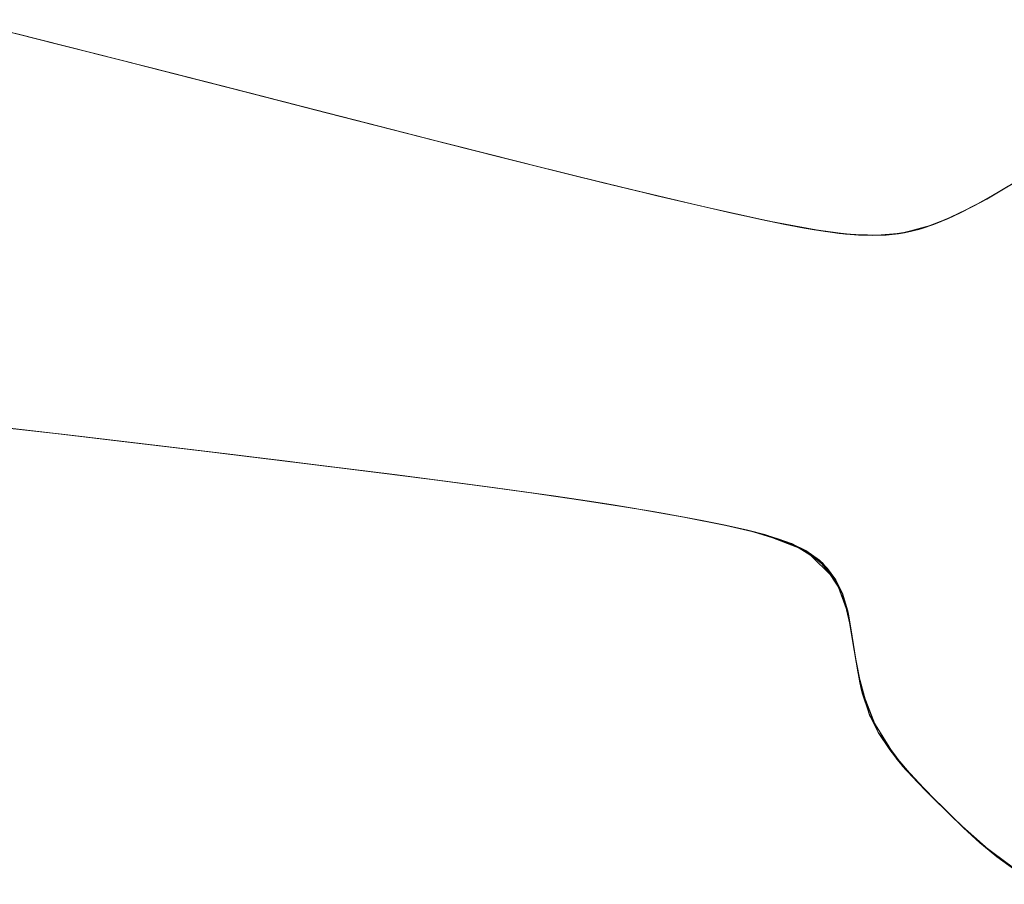
# Model space of a CAD drawing. Units: millimetres. Extents: x -1838 to 4882, y -2445 to 2307.
# Drawn here: x -244 to -236, y -32 to -26 of the extents above; entities that cross this region are included whole.
import ezdxf

# ---------------------------------------------------------------- set-up
doc = ezdxf.new("R2010")
doc.units = ezdxf.units.MM

# ---------------------------------------------------------------- blocks, each defined once
blk = doc.blocks.new('30043_DWG-456483-Level 1')
at = {"lineweight": 9}
for p, q in [((3164.4452, 1195.4262), (3164.9304, 1195.3039)), ((3165.0487, 1195.2741), (3164.4452, 1195.4262)), ((3164.4452, 1195.4262), (3164.9711, 1195.2936)), ((3164.5382, 1195.4027), (3164.9711, 1195.2936)), ((3164.6757, 1195.368), (3165.0615, 1195.2707)), ((3164.6815, 1195.3666), (3164.9304, 1195.3039)), ((3164.6815, 1195.3666), (3164.9304, 1195.3039)), ((3164.6815, 1195.3666), (3165.1911, 1195.238)), ((3164.8722, 1195.3185), (3165.4629, 1195.1694)), ((3165.1911, 1195.238), (3164.9304, 1195.3039)), ((3165.1911, 1195.238), (3164.9304, 1195.3039)), ((3164.9304, 1195.3039), (3165.4629, 1195.1694)), ((3164.9304, 1195.3039), (3164.9711, 1195.2936)), ((3164.9304, 1195.3039), (3165.4629, 1195.1694)), ((3165.4629, 1195.1694), (3164.9711, 1195.2936)), ((3165.4629, 1195.1694), (3164.9711, 1195.2936)), ((3165.7248, 1195.1031), (3165.0487, 1195.2741)), ((3165.4629, 1195.1694), (3165.0487, 1195.2741)), ((3165.0487, 1195.2741), (3165.4629, 1195.1694)), ((3165.4629, 1195.1694), (3165.0615, 1195.2707)), ((3165.1911, 1195.238), (3165.4629, 1195.1694)), ((3165.1911, 1195.238), (3165.4629, 1195.1694)), ((3165.7448, 1195.0981), (3165.1911, 1195.238)), ((3165.7448, 1195.0981), (3165.4629, 1195.1694)), ((3165.7448, 1195.0981), (3165.4629, 1195.1694)), ((3166.0835, 1195.0121), (3165.4629, 1195.1694)), ((3165.7248, 1195.1031), (3165.4629, 1195.1694)), ((3165.7248, 1195.1031), (3165.4629, 1195.1694)), ((3166.0367, 1195.0239), (3165.4629, 1195.1694)), ((3165.4629, 1195.1694), (3166.0402, 1195.0231)), ((3165.4629, 1195.1694), (3166.1187, 1195.0031)), ((3165.4629, 1195.1694), (3166.0402, 1195.0231)), ((3166.0835, 1195.0121), (3165.7248, 1195.1031)), ((3165.7448, 1195.0981), (3166.0367, 1195.0239)), ((3165.7448, 1195.0981), (3166.0402, 1195.0231)), ((3166.337, 1194.9474), (3165.7448, 1195.0981)), ((3166.337, 1194.9474), (3166.0367, 1195.0239)), ((3166.0835, 1195.0121), (3166.0367, 1195.0239)), ((3166.0367, 1195.0239), (3166.6448, 1194.8686)), ((3166.0367, 1195.0239), (3166.6448, 1194.8686)), ((3166.337, 1194.9474), (3166.0402, 1195.0231)), ((3166.0402, 1195.0231), (3166.1187, 1195.0031)), ((3166.0402, 1195.0231), (3166.7692, 1194.8367)), ((3166.0835, 1195.0121), (3166.1817, 1194.9871)), ((3166.0835, 1195.0121), (3166.6448, 1194.8686)), ((3166.0835, 1195.0121), (3166.5558, 1194.8914)), ((3166.95, 1194.7903), (3166.1187, 1195.0031)), ((3166.1187, 1195.0031), (3166.6448, 1194.8686)), ((3166.1817, 1194.9871), (3166.6448, 1194.8686)), ((3166.1817, 1194.9871), (3166.5558, 1194.8914)), ((3166.337, 1194.9474), (3166.6448, 1194.8686)), ((3166.337, 1194.9474), (3166.7692, 1194.8367)), ((3166.9579, 1194.7883), (3166.337, 1194.9474)), ((3166.6448, 1194.8686), (3166.5558, 1194.8914)), ((3166.6448, 1194.8686), (3166.5558, 1194.8914)), ((3167.2014, 1194.7258), (3166.5558, 1194.8914)), ((3166.9579, 1194.7883), (3166.6448, 1194.8686)), ((3167.2741, 1194.7072), (3166.6448, 1194.8686)), ((3167.2741, 1194.7072), (3166.6448, 1194.8686)), ((3167.4197, 1194.6698), (3166.6448, 1194.8686)), ((3166.6448, 1194.8686), (3167.2014, 1194.7258)), ((3166.95, 1194.7903), (3166.6448, 1194.8686)), ((3166.6448, 1194.8686), (3167.2014, 1194.7258)), ((3166.6448, 1194.8686), (3167.3244, 1194.6942)), ((3166.9579, 1194.7883), (3166.7692, 1194.8367)), ((3166.7692, 1194.8367), (3167.3244, 1194.6942)), ((3166.95, 1194.7903), (3167.4354, 1194.6657)), ((3166.9579, 1194.7883), (3167.5921, 1194.6257)), ((3166.9579, 1194.7883), (3167.5921, 1194.6257)), ((3167.4197, 1194.6698), (3167.2014, 1194.7258)), ((3167.2014, 1194.7258), (3167.9095, 1194.5445)), ((3167.5921, 1194.6257), (3167.2741, 1194.7072)), ((3167.5921, 1194.6257), (3167.2741, 1194.7072)), ((3167.2741, 1194.7072), (3167.9095, 1194.5445)), ((3167.2741, 1194.7072), (3167.9095, 1194.5445)), ((3167.9095, 1194.5445), (3167.2741, 1194.7072)), ((3167.9095, 1194.5445), (3167.3244, 1194.6942)), ((3167.9095, 1194.5445), (3167.3244, 1194.6942)), ((3167.3244, 1194.6942), (3167.4354, 1194.6657)), ((3167.4197, 1194.6698), (3168.2025, 1194.4698)), ((3167.4197, 1194.6698), (3167.9095, 1194.5445)), ((3167.9095, 1194.5445), (3167.4354, 1194.6657)), ((3168.2243, 1194.4642), (3167.5921, 1194.6257)), ((3167.5921, 1194.6257), (3167.9095, 1194.5445)), ((3167.5921, 1194.6257), (3168.2243, 1194.4642)), ((3167.5921, 1194.6257), (3167.9095, 1194.5445)), ((3168.2243, 1194.4642), (3167.9095, 1194.5445)), ((3168.2243, 1194.4642), (3167.9095, 1194.5445)), ((3168.5836, 1194.3732), (3167.9095, 1194.5445)), ((3168.5351, 1194.3855), (3167.9095, 1194.5445)), ((3168.2025, 1194.4698), (3167.9095, 1194.5445)), ((3168.2025, 1194.4698), (3167.9095, 1194.5445)), ((3167.9095, 1194.5445), (3168.5389, 1194.3845)), ((3167.9095, 1194.5445), (3168.62, 1194.364)), ((3168.5389, 1194.3845), (3167.9095, 1194.5445)), ((3168.5836, 1194.3732), (3168.2025, 1194.4698)), ((3168.2025, 1194.4698), (3168.62, 1194.364)), ((3168.2025, 1194.4698), (3168.6842, 1194.3479)), ((3168.8397, 1194.3089), (3168.2243, 1194.4642)), ((3168.2243, 1194.4642), (3168.5351, 1194.3855)), ((3168.2243, 1194.4642), (3168.8397, 1194.3089)), ((3168.2243, 1194.4642), (3168.5389, 1194.3845)), ((3168.8397, 1194.3089), (3168.5351, 1194.3855)), ((3169.1362, 1194.2349), (3168.5351, 1194.3855)), ((3168.5836, 1194.3732), (3168.5351, 1194.3855)), ((3168.5351, 1194.3855), (3169.1362, 1194.2349)), ((3168.8397, 1194.3089), (3168.5389, 1194.3845)), ((3169.2519, 1194.206), (3168.5389, 1194.3845)), ((3168.5389, 1194.3845), (3168.62, 1194.364)), ((3168.5836, 1194.3732), (3168.6842, 1194.3479)), ((3169.4158, 1194.1658), (3168.62, 1194.364)), ((3168.62, 1194.364), (3169.1362, 1194.2349)), ((3168.62, 1194.364), (3168.6842, 1194.3479)), ((3168.6842, 1194.3479), (3169.0522, 1194.2557)), ((3169.4225, 1194.1642), (3168.8397, 1194.3089)), ((3168.8397, 1194.3089), (3169.1362, 1194.2349)), ((3168.8397, 1194.3089), (3169.4225, 1194.1642)), ((3168.8397, 1194.3089), (3169.2519, 1194.206)), ((3172.4982, 1194.1058), (3172.7906, 1194.2777)), ((3169.1362, 1194.2349), (3169.0522, 1194.2557)), ((3169.1362, 1194.2349), (3169.0522, 1194.2557)), ((3169.6353, 1194.1123), (3169.0522, 1194.2557)), ((3169.4225, 1194.1642), (3169.1362, 1194.2349)), ((3169.1362, 1194.2349), (3169.6969, 1194.0974)), ((3169.1362, 1194.2349), (3169.6353, 1194.1123)), ((3169.8181, 1194.0682), (3169.1362, 1194.2349)), ((3169.1362, 1194.2349), (3169.6969, 1194.0974)), ((3169.2519, 1194.206), (3169.1362, 1194.2349)), ((3169.4158, 1194.1658), (3169.1362, 1194.2349)), ((3169.4158, 1194.1658), (3169.1362, 1194.2349)), ((3169.1362, 1194.2349), (3169.6353, 1194.1123)), ((3169.1362, 1194.2349), (3169.7394, 1194.0871)), ((3169.4225, 1194.1642), (3169.2519, 1194.206)), ((3172.7369, 1194.2488), (3172.4971, 1194.1049)), ((3172.4971, 1194.1049), (3172.7369, 1194.2488)), ((3169.4158, 1194.1658), (3169.7394, 1194.0871)), ((3169.9574, 1194.0352), (3169.4225, 1194.1642)), ((3169.4225, 1194.1642), (3169.6969, 1194.0974)), ((3169.9574, 1194.0352), (3169.4225, 1194.1642)), ((3169.4225, 1194.1642), (3169.6969, 1194.0974)), ((3169.8181, 1194.0682), (3169.6353, 1194.1123)), ((3169.6969, 1194.0974), (3169.6353, 1194.1123)), ((3169.6353, 1194.1123), (3170.2021, 1193.978)), ((3172.2773, 1193.9805), (3172.5284, 1194.1241)), ((3172.5148, 1194.116), (3172.2773, 1193.9805)), ((3172.2773, 1193.9805), (3172.4982, 1194.1058)), ((3172.2773, 1193.9805), (3172.4982, 1194.1058)), ((3172.4971, 1194.1049), (3172.2773, 1193.9805)), ((3172.4971, 1194.1049), (3172.2773, 1193.9805)), ((3172.5523, 1194.139), (3172.3779, 1194.0352)), ((3172.3779, 1194.0352), (3172.5284, 1194.1241)), ((3172.5148, 1194.116), (3172.3779, 1194.0352)), ((3172.6122, 1194.1759), (3172.3854, 1194.0394)), ((3172.6122, 1194.1759), (3172.3854, 1194.0394)), ((3172.3854, 1194.0394), (3172.4982, 1194.1058)), ((3172.3854, 1194.0394), (3172.4971, 1194.1049)), ((3169.9574, 1194.0352), (3169.6969, 1194.0974)), ((3169.9574, 1194.0352), (3169.6969, 1194.0974)), ((3170.2021, 1193.978), (3169.6969, 1194.0974)), ((3169.6969, 1194.0974), (3170.2021, 1193.978)), ((3169.6969, 1194.0974), (3169.7394, 1194.0871)), ((3169.6969, 1194.0974), (3170.2021, 1193.978)), ((3170.2021, 1193.978), (3169.7394, 1194.0871)), ((3170.2021, 1193.978), (3169.7394, 1194.0871)), ((3169.7394, 1194.0871), (3169.8312, 1194.0651)), ((3170.4137, 1193.93), (3169.8181, 1194.0682)), ((3169.8181, 1194.0682), (3170.2021, 1193.978)), ((3170.2021, 1193.978), (3169.8312, 1194.0651)), ((3169.9574, 1194.0352), (3170.4289, 1193.9265)), ((3169.9574, 1194.0352), (3170.2021, 1193.978)), ((3169.9574, 1194.0352), (3170.4289, 1193.9265)), ((3169.9574, 1194.0352), (3170.2021, 1193.978)), ((3172.3779, 1194.0352), (3172.1183, 1193.9026)), ((3172.1729, 1193.9281), (3172.3854, 1194.0394)), ((3172.3854, 1194.0394), (3172.1729, 1193.9281)), ((3172.3854, 1194.0394), (3172.2773, 1193.9805)), ((3172.3854, 1194.0394), (3172.2773, 1193.9805)), ((3172.3779, 1194.0352), (3172.2773, 1193.9805)), ((3172.3779, 1194.0352), (3172.2773, 1193.9805)), ((3170.4289, 1193.9265), (3170.2021, 1193.978)), ((3170.4289, 1193.9265), (3170.2021, 1193.978)), ((3170.6669, 1193.8749), (3170.2021, 1193.978)), ((3170.4137, 1193.93), (3170.2021, 1193.978)), ((3170.4137, 1193.93), (3170.2021, 1193.978)), ((3170.6361, 1193.8815), (3170.2021, 1193.978)), ((3170.6361, 1193.8815), (3170.2021, 1193.978)), ((3170.2021, 1193.978), (3170.6896, 1193.8702)), ((3170.2021, 1193.978), (3170.6384, 1193.881)), ((3170.6384, 1193.881), (3170.2021, 1193.978)), ((3172.0511, 1193.8732), (3172.2773, 1193.9805)), ((3172.2773, 1193.9805), (3172.0729, 1193.8826)), ((3172.0729, 1193.8826), (3172.2773, 1193.9805)), ((3172.0729, 1193.8826), (3172.2773, 1193.9805)), ((3172.2773, 1193.9805), (3172.0886, 1193.8894)), ((3172.2773, 1193.9805), (3172.0886, 1193.8894)), ((3172.1183, 1193.9026), (3172.2773, 1193.9805)), ((3172.2773, 1193.9805), (3172.1232, 1193.9049)), ((3172.1729, 1193.9281), (3172.2773, 1193.9805)), ((3172.1729, 1193.9281), (3172.2773, 1193.9805)), ((3170.6669, 1193.8749), (3170.4137, 1193.93)), ((3170.7294, 1193.8619), (3170.4137, 1193.93)), ((3170.4137, 1193.93), (3170.6896, 1193.8702)), ((3170.8224, 1193.8431), (3170.4289, 1193.9265)), ((3170.4289, 1193.9265), (3170.6361, 1193.8815)), ((3170.4289, 1193.9265), (3170.8224, 1193.8431)), ((3170.4289, 1193.9265), (3170.6384, 1193.881)), ((3170.8224, 1193.8431), (3170.6361, 1193.8815)), ((3170.6669, 1193.8749), (3170.6361, 1193.8815)), ((3170.989, 1193.8119), (3170.6361, 1193.8815)), ((3170.989, 1193.8119), (3170.6361, 1193.8815)), ((3170.8224, 1193.8431), (3170.6384, 1193.881)), ((3170.6896, 1193.8702), (3170.6384, 1193.881)), ((3170.6384, 1193.881), (3171.0506, 1193.8013)), ((3172.1183, 1193.9026), (3171.8863, 1193.8125)), ((3171.8863, 1193.8125), (3172.0886, 1193.8894)), ((3171.8863, 1193.8125), (3172.0729, 1193.8826)), ((3171.8863, 1193.8125), (3172.0729, 1193.8826)), ((3171.9759, 1193.8433), (3172.1232, 1193.9049)), ((3172.1183, 1193.9026), (3171.9759, 1193.8433)), ((3171.9759, 1193.8433), (3172.0886, 1193.8894)), ((3172.1729, 1193.9281), (3171.9782, 1193.8441)), ((3172.1729, 1193.9281), (3171.9782, 1193.8441)), ((3171.9782, 1193.8441), (3172.0729, 1193.8826)), ((3171.9782, 1193.8441), (3172.0729, 1193.8826)), ((3172.1183, 1193.9026), (3172.0511, 1193.8732)), ((3172.0729, 1193.8826), (3172.0511, 1193.8732)), ((3172.1729, 1193.9281), (3172.0729, 1193.8826)), ((3172.1729, 1193.9281), (3172.0729, 1193.8826)), ((3172.0729, 1193.8826), (3172.0886, 1193.8894)), ((3172.0886, 1193.8894), (3172.1232, 1193.9049)), ((3172.1183, 1193.9026), (3172.1232, 1193.9049)), ((3170.6669, 1193.8749), (3170.7294, 1193.8619)), ((3170.7294, 1193.8619), (3170.6896, 1193.8702)), ((3171.1346, 1193.788), (3170.6896, 1193.8702)), ((3170.6896, 1193.8702), (3170.989, 1193.8119)), ((3170.7294, 1193.8619), (3170.9431, 1193.8201)), ((3171.1381, 1193.7875), (3170.8224, 1193.8431)), ((3170.8224, 1193.8431), (3170.989, 1193.8119)), ((3170.8224, 1193.8431), (3171.1381, 1193.7875)), ((3170.8224, 1193.8431), (3171.0506, 1193.8013)), ((3170.989, 1193.8119), (3170.9431, 1193.8201)), ((3170.989, 1193.8119), (3170.9431, 1193.8201)), ((3171.2428, 1193.7736), (3170.9431, 1193.8201)), ((3171.1381, 1193.7875), (3170.989, 1193.8119)), ((3171.3291, 1193.7646), (3170.989, 1193.8119)), ((3170.989, 1193.8119), (3171.2721, 1193.7702)), ((3170.989, 1193.8119), (3171.2721, 1193.7702)), ((3170.989, 1193.8119), (3171.2428, 1193.7736)), ((3170.989, 1193.8119), (3171.1346, 1193.788)), ((3170.989, 1193.8119), (3171.2428, 1193.7736)), ((3171.1346, 1193.788), (3170.989, 1193.8119)), ((3171.0506, 1193.8013), (3170.989, 1193.8119)), ((3170.989, 1193.8119), (3171.2922, 1193.768)), ((3171.1381, 1193.7875), (3171.0506, 1193.8013)), ((3171.8863, 1193.8125), (3171.7026, 1193.7705)), ((3171.7026, 1193.7705), (3171.8863, 1193.8125)), ((3171.923, 1193.8244), (3171.7038, 1193.7707)), ((3171.7285, 1193.7747), (3171.9759, 1193.8433)), ((3171.7285, 1193.7747), (3171.8863, 1193.8125)), ((3171.748, 1193.7782), (3171.8605, 1193.8048)), ((3171.7951, 1193.788), (3171.9782, 1193.8441)), ((3171.9782, 1193.8441), (3171.7951, 1193.788)), ((3171.7951, 1193.788), (3171.923, 1193.8244)), ((3171.7951, 1193.788), (3171.8863, 1193.8125)), ((3172.0511, 1193.8732), (3171.8605, 1193.8048)), ((3171.8863, 1193.8125), (3171.8605, 1193.8048)), ((3171.8863, 1193.8125), (3171.8605, 1193.8048)), ((3171.8863, 1193.8125), (3172.0511, 1193.8732)), ((3171.8863, 1193.8125), (3172.0511, 1193.8732)), ((3171.9782, 1193.8441), (3171.8863, 1193.8125)), ((3171.9759, 1193.8433), (3171.8863, 1193.8125)), ((3171.9759, 1193.8433), (3171.8863, 1193.8125)), ((3171.923, 1193.8244), (3171.8863, 1193.8125)), ((3171.9782, 1193.8441), (3171.923, 1193.8244)), ((3171.3291, 1193.7646), (3171.1346, 1193.788)), ((3171.1346, 1193.788), (3171.2922, 1193.768)), ((3171.1346, 1193.788), (3171.3352, 1193.7641)), ((3171.3933, 1193.7598), (3171.1381, 1193.7875)), ((3171.1381, 1193.7875), (3171.2721, 1193.7702)), ((3171.3933, 1193.7598), (3171.1381, 1193.7875)), ((3171.1381, 1193.7875), (3171.2721, 1193.7702)), ((3171.3291, 1193.7646), (3171.2428, 1193.7736)), ((3171.2721, 1193.7702), (3171.2428, 1193.7736)), ((3171.2428, 1193.7736), (3171.5038, 1193.7563)), ((3171.3933, 1193.7598), (3171.2721, 1193.7702)), ((3171.3933, 1193.7598), (3171.2721, 1193.7702)), ((3171.5038, 1193.7563), (3171.2721, 1193.7702)), ((3171.2721, 1193.7702), (3171.5038, 1193.7563)), ((3171.5038, 1193.7563), (3171.2721, 1193.7702)), ((3171.2721, 1193.7702), (3171.2922, 1193.768)), ((3171.5038, 1193.7563), (3171.2922, 1193.768)), ((3171.5038, 1193.7563), (3171.2922, 1193.768)), ((3171.2922, 1193.768), (3171.3352, 1193.7641)), ((3171.3291, 1193.7646), (3171.5994, 1193.7594)), ((3171.3291, 1193.7646), (3171.5038, 1193.7563)), ((3171.3291, 1193.7646), (3171.3352, 1193.7641)), ((3171.5038, 1193.7563), (3171.3352, 1193.7641)), ((3171.3933, 1193.7598), (3171.6064, 1193.7599)), ((3171.3933, 1193.7598), (3171.6064, 1193.7599)), ((3171.3933, 1193.7598), (3171.5038, 1193.7563)), ((3171.3933, 1193.7598), (3171.5038, 1193.7563)), ((3171.5038, 1193.7563), (3171.7285, 1193.7747)), ((3171.7174, 1193.7728), (3171.5038, 1193.7563)), ((3171.5038, 1193.7563), (3171.7038, 1193.7707)), ((3171.5038, 1193.7563), (3171.7038, 1193.7707)), ((3171.7026, 1193.7705), (3171.5038, 1193.7563)), ((3171.7026, 1193.7705), (3171.5038, 1193.7563)), ((3171.6064, 1193.7599), (3171.5038, 1193.7563)), ((3171.6064, 1193.7599), (3171.5038, 1193.7563)), ((3171.5994, 1193.7594), (3171.5038, 1193.7563)), ((3171.5994, 1193.7594), (3171.5038, 1193.7563)), ((3171.5994, 1193.7594), (3171.748, 1193.7782)), ((3171.5994, 1193.7594), (3171.7285, 1193.7747)), ((3171.7174, 1193.7728), (3171.5994, 1193.7594)), ((3171.7951, 1193.788), (3171.6064, 1193.7599)), ((3171.7951, 1193.788), (3171.6064, 1193.7599)), ((3171.6064, 1193.7599), (3171.7038, 1193.7707)), ((3171.6064, 1193.7599), (3171.7026, 1193.7705)), ((3171.7951, 1193.788), (3171.7026, 1193.7705)), ((3171.7174, 1193.7728), (3171.7026, 1193.7705)), ((3171.7951, 1193.788), (3171.7038, 1193.7707)), ((3171.7285, 1193.7747), (3171.7038, 1193.7707)), ((3171.7174, 1193.7728), (3171.748, 1193.7782)), ((3171.7285, 1193.7747), (3171.748, 1193.7782)), ((3165.0484, 1192.2405), (3164.4507, 1192.3083)), ((3164.4507, 1192.3083), (3165.0484, 1192.2405)), ((3165.2728, 1192.2146), (3164.4577, 1192.3075)), ((3165.0484, 1192.2405), (3164.626, 1192.2887)), ((3164.626, 1192.2887), (3165.3553, 1192.205)), ((3165.0484, 1192.2405), (3164.7449, 1192.2751)), ((3165.2728, 1192.2146), (3164.7449, 1192.2751)), ((3164.7449, 1192.2751), (3165.3588, 1192.2045)), ((3165.3588, 1192.2045), (3164.7449, 1192.2751)), ((3165.2074, 1192.2221), (3164.831, 1192.2654)), ((3165.6739, 1192.1675), (3165.0484, 1192.2405)), ((3165.0484, 1192.2405), (3165.3588, 1192.2045)), ((3165.0484, 1192.2405), (3165.6739, 1192.1675)), ((3165.0484, 1192.2405), (3165.3553, 1192.205)), ((3165.2728, 1192.2146), (3165.2074, 1192.2221)), ((3165.2074, 1192.2221), (3165.696, 1192.1649)), ((3165.2074, 1192.2221), (3165.3097, 1192.2102)), ((3165.2728, 1192.2146), (3165.696, 1192.1649)), ((3165.2728, 1192.2146), (3165.9911, 1192.1299)), ((3165.2728, 1192.2146), (3165.3553, 1192.205)), ((3165.696, 1192.1649), (3165.3097, 1192.2102)), ((3165.3588, 1192.2045), (3165.3097, 1192.2102)), ((3165.3097, 1192.2102), (3165.9911, 1192.1299)), ((3165.6739, 1192.1675), (3165.3553, 1192.205)), ((3165.9911, 1192.1299), (3165.3553, 1192.205)), ((3165.9911, 1192.1299), (3165.3553, 1192.205)), ((3165.6739, 1192.1675), (3165.3588, 1192.2045)), ((3165.3588, 1192.2045), (3165.9911, 1192.1299)), ((3165.3588, 1192.2045), (3165.9911, 1192.1299)), ((3166.3076, 1192.0919), (3165.6739, 1192.1675)), ((3165.6739, 1192.1675), (3165.9911, 1192.1299)), ((3165.6739, 1192.1675), (3166.3076, 1192.0919)), ((3165.6739, 1192.1675), (3165.9911, 1192.1299)), ((3165.696, 1192.1649), (3165.9911, 1192.1299)), ((3165.696, 1192.1649), (3166.4779, 1192.0713)), ((3165.696, 1192.1649), (3165.9911, 1192.1299)), ((3166.3076, 1192.0919), (3165.9911, 1192.1299)), ((3166.3076, 1192.0919), (3165.9911, 1192.1299)), ((3165.9911, 1192.1299), (3166.5718, 1192.0599)), ((3165.9911, 1192.1299), (3166.4625, 1192.0732)), ((3166.4779, 1192.0713), (3165.9911, 1192.1299)), ((3165.9911, 1192.1299), (3166.6212, 1192.054)), ((3166.6212, 1192.054), (3165.9911, 1192.1299)), ((3165.9911, 1192.1299), (3166.6212, 1192.054)), ((3166.6928, 1192.0453), (3165.9911, 1192.1299)), ((3166.3076, 1192.0919), (3166.9299, 1192.0163)), ((3166.3076, 1192.0919), (3166.6212, 1192.054)), ((3166.3076, 1192.0919), (3166.9299, 1192.0163)), ((3166.3076, 1192.0919), (3166.6212, 1192.054)), ((3166.5718, 1192.0599), (3166.4625, 1192.0732)), ((3167.2305, 1191.9791), (3166.4779, 1192.0713)), ((3166.4779, 1192.0713), (3166.6928, 1192.0453)), ((3166.9372, 1192.0154), (3166.5718, 1192.0599)), ((3166.6212, 1192.054), (3166.5718, 1192.0599)), ((3166.5718, 1192.0599), (3167.2305, 1191.9791)), ((3166.9299, 1192.0163), (3166.6212, 1192.054)), ((3166.9299, 1192.0163), (3166.6212, 1192.054)), ((3167.2305, 1191.9791), (3166.6212, 1192.054)), ((3166.6212, 1192.054), (3167.2305, 1191.9791)), ((3166.6212, 1192.054), (3166.6928, 1192.0453)), ((3167.2305, 1191.9791), (3166.6928, 1192.0453)), ((3167.2305, 1191.9791), (3166.6928, 1192.0453)), ((3166.6928, 1192.0453), (3167.3148, 1191.9686)), ((3167.5215, 1191.9429), (3166.9299, 1192.0163)), ((3166.9299, 1192.0163), (3167.2305, 1191.9791)), ((3167.5215, 1191.9429), (3166.9299, 1192.0163)), ((3166.9299, 1192.0163), (3167.1113, 1191.9939)), ((3167.2305, 1191.9791), (3166.9372, 1192.0154)), ((3167.7255, 1191.9172), (3166.9372, 1192.0154)), ((3166.9372, 1192.0154), (3167.2305, 1191.9791)), ((3167.5215, 1191.9429), (3167.1113, 1191.9939)), ((3167.802, 1191.9076), (3167.1113, 1191.9939)), ((3167.1113, 1191.9939), (3167.2305, 1191.9791)), ((3167.5215, 1191.9429), (3167.2305, 1191.9791)), ((3167.2305, 1191.9791), (3167.6671, 1191.9247)), ((3167.7255, 1191.9172), (3167.2305, 1191.9791)), ((3167.2305, 1191.9791), (3167.802, 1191.9076)), ((3167.802, 1191.9076), (3167.2305, 1191.9791)), ((3167.2305, 1191.9791), (3167.7587, 1191.9131)), ((3167.2305, 1191.9791), (3167.3148, 1191.9686)), ((3167.802, 1191.9076), (3167.2305, 1191.9791)), ((3167.7587, 1191.9131), (3167.3148, 1191.9686)), ((3168.0726, 1191.8729), (3167.5215, 1191.9429)), ((3167.5215, 1191.9429), (3167.802, 1191.9076)), ((3167.5215, 1191.9429), (3168.0726, 1191.8729)), ((3167.5215, 1191.9429), (3167.802, 1191.9076)), ((3167.7255, 1191.9172), (3167.6671, 1191.9247)), ((3167.6671, 1191.9247), (3168.0909, 1191.8705)), ((3167.6671, 1191.9247), (3167.7587, 1191.9131)), ((3167.7255, 1191.9172), (3168.0909, 1191.8705)), ((3167.7255, 1191.9172), (3168.3325, 1191.839)), ((3167.7255, 1191.9172), (3167.802, 1191.9076)), ((3167.802, 1191.9076), (3167.7587, 1191.9131)), ((3168.0909, 1191.8705), (3167.7587, 1191.9131)), ((3167.7587, 1191.9131), (3168.3325, 1191.839)), ((3168.0726, 1191.8729), (3167.802, 1191.9076)), ((3168.0726, 1191.8729), (3167.802, 1191.9076)), ((3167.802, 1191.9076), (3168.3325, 1191.839)), ((3167.802, 1191.9076), (3168.3325, 1191.839)), ((3168.3325, 1191.839), (3167.802, 1191.9076)), ((3168.3313, 1191.8391), (3167.802, 1191.9076)), ((3168.5825, 1191.8055), (3168.0726, 1191.8729)), ((3168.0726, 1191.8729), (3168.3325, 1191.839)), ((3168.5825, 1191.8055), (3168.0726, 1191.8729)), ((3168.0726, 1191.8729), (3168.3313, 1191.8391)), ((3168.0909, 1191.8705), (3168.3325, 1191.839)), ((3168.0909, 1191.8705), (3168.7133, 1191.7877)), ((3168.0909, 1191.8705), (3168.3325, 1191.839)), ((3168.5825, 1191.8055), (3168.3313, 1191.8391)), ((3168.3313, 1191.8391), (3168.822, 1191.7726)), ((3168.5825, 1191.8055), (3168.3325, 1191.839)), ((3168.822, 1191.7726), (3168.3325, 1191.839)), ((3168.822, 1191.7726), (3168.3325, 1191.839)), ((3168.3325, 1191.839), (3168.7133, 1191.7877)), ((3168.7133, 1191.7877), (3168.3325, 1191.839)), ((3168.8752, 1191.7651), (3168.3325, 1191.839)), ((3168.5825, 1191.8055), (3169.0513, 1191.7401)), ((3168.5825, 1191.8055), (3168.822, 1191.7726)), ((3168.5825, 1191.8055), (3169.0513, 1191.7401)), ((3168.5825, 1191.8055), (3168.822, 1191.7726)), ((3168.7133, 1191.7877), (3169.0755, 1191.7366)), ((3168.7133, 1191.7877), (3169.2699, 1191.7079)), ((3168.7133, 1191.7877), (3168.8752, 1191.7651)), ((3169.0755, 1191.7366), (3168.7162, 1191.7872)), ((3168.822, 1191.7726), (3168.7162, 1191.7872)), ((3169.0513, 1191.7401), (3168.822, 1191.7726)), ((3169.0513, 1191.7401), (3168.822, 1191.7726)), ((3168.822, 1191.7726), (3169.2699, 1191.7079)), ((3168.822, 1191.7726), (3169.2699, 1191.7079)), ((3168.822, 1191.7726), (3168.8752, 1191.7651)), ((3169.2923, 1191.7046), (3168.822, 1191.7726)), ((3169.0755, 1191.7366), (3168.822, 1191.7726)), ((3169.2699, 1191.7079), (3168.8752, 1191.7651)), ((3169.2699, 1191.7079), (3168.8752, 1191.7651)), ((3168.8752, 1191.7651), (3169.3307, 1191.6987)), ((3169.4786, 1191.6759), (3169.0513, 1191.7401)), ((3169.0513, 1191.7401), (3169.2699, 1191.7079)), ((3169.0513, 1191.7401), (3169.4786, 1191.6759)), ((3169.0513, 1191.7401), (3169.2923, 1191.7046)), ((3169.2923, 1191.7046), (3169.0755, 1191.7366)), ((3169.6769, 1191.6439), (3169.0755, 1191.7366)), ((3169.0755, 1191.7366), (3169.2699, 1191.7079)), ((3169.4786, 1191.6759), (3169.2699, 1191.7079)), ((3169.2699, 1191.7079), (3169.6769, 1191.6439)), ((3169.6769, 1191.6439), (3169.2699, 1191.7079)), ((3169.2699, 1191.7079), (3169.3307, 1191.6987)), ((3169.6769, 1191.6439), (3169.2699, 1191.7079)), ((3169.8199, 1191.6198), (3169.2699, 1191.7079)), ((3169.2699, 1191.7079), (3169.3307, 1191.6987)), ((3169.4786, 1191.6759), (3169.2923, 1191.7046)), ((3169.2923, 1191.7046), (3169.6769, 1191.6439)), ((3169.2923, 1191.7046), (3169.6769, 1191.6439)), ((3169.6461, 1191.6491), (3169.3307, 1191.6987)), ((3169.8644, 1191.6121), (3169.4786, 1191.6759)), ((3169.4786, 1191.6759), (3169.6769, 1191.6439)), ((3169.8644, 1191.6121), (3169.4786, 1191.6759)), ((3169.4786, 1191.6759), (3169.6769, 1191.6439)), ((3169.6461, 1191.6491), (3169.6769, 1191.6439)), ((3169.6461, 1191.6491), (3169.8199, 1191.6198)), ((3169.6461, 1191.6491), (3170.0417, 1191.5801)), ((3169.8644, 1191.6121), (3169.6769, 1191.6439)), ((3169.8644, 1191.6121), (3169.6769, 1191.6439)), ((3170.0417, 1191.5801), (3169.6769, 1191.6439)), ((3170.0417, 1191.5801), (3169.6769, 1191.6439)), ((3169.6769, 1191.6439), (3170.0434, 1191.5798)), ((3169.6769, 1191.6439), (3170.0417, 1191.5801)), ((3169.6769, 1191.6439), (3169.8199, 1191.6198)), ((3170.0187, 1191.5843), (3169.8199, 1191.6198)), ((3169.8199, 1191.6198), (3170.0417, 1191.5801)), ((3169.8199, 1191.6198), (3170.1838, 1191.553)), ((3170.2088, 1191.548), (3169.8644, 1191.6121)), ((3169.8644, 1191.6121), (3170.0434, 1191.5798)), ((3169.8644, 1191.6121), (3170.2088, 1191.548)), ((3169.8644, 1191.6121), (3170.0417, 1191.5801)), ((3170.0417, 1191.5801), (3170.0187, 1191.5843)), ((3170.0187, 1191.5843), (3170.3655, 1191.5156)), ((3170.0187, 1191.5843), (3170.1838, 1191.553)), ((3170.2088, 1191.548), (3170.0417, 1191.5801)), ((3170.0417, 1191.5801), (3170.364, 1191.5159)), ((3170.0417, 1191.5801), (3170.3655, 1191.5156)), ((3170.0434, 1191.5798), (3170.0417, 1191.5801)), ((3170.3876, 1191.5108), (3170.0417, 1191.5801)), ((3170.0417, 1191.5801), (3170.1838, 1191.553)), ((3170.2088, 1191.548), (3170.0434, 1191.5798)), ((3170.3876, 1191.5108), (3170.1838, 1191.553)), ((3170.5361, 1191.4772), (3170.1838, 1191.553)), ((3170.3655, 1191.5156), (3170.1838, 1191.553)), ((3170.5114, 1191.4829), (3170.2088, 1191.548)), ((3170.2088, 1191.548), (3170.3655, 1191.5156)), ((3170.5114, 1191.4829), (3170.2088, 1191.548)), ((3170.2088, 1191.548), (3170.364, 1191.5159)), ((3170.5114, 1191.4829), (3170.364, 1191.5159)), ((3170.6469, 1191.4492), (3170.364, 1191.5159)), ((3170.5114, 1191.4829), (3170.3655, 1191.5156)), ((3170.6469, 1191.4492), (3170.3655, 1191.5156)), ((3170.3655, 1191.5156), (3170.6469, 1191.4492)), ((3170.3655, 1191.5156), (3170.3876, 1191.5108)), ((3170.6469, 1191.4492), (3170.3655, 1191.5156)), ((3170.6678, 1191.4436), (3170.3655, 1191.5156)), ((3170.5361, 1191.4772), (3170.3655, 1191.5156)), ((3170.3876, 1191.5108), (3170.5361, 1191.4772)), ((3170.7719, 1191.4124), (3170.5114, 1191.4829)), ((3170.5114, 1191.4829), (3170.6469, 1191.4492)), ((3170.5114, 1191.4829), (3170.7719, 1191.4124)), ((3170.5114, 1191.4829), (3170.6469, 1191.4492)), ((3170.6678, 1191.4436), (3170.5361, 1191.4772)), ((3170.6469, 1191.4492), (3170.5361, 1191.4772)), ((3170.5361, 1191.4772), (3170.8852, 1191.3699)), ((3170.7719, 1191.4124), (3170.6469, 1191.4492)), ((3170.7719, 1191.4124), (3170.6469, 1191.4492)), ((3170.6469, 1191.4492), (3170.8739, 1191.3747)), ((3170.8739, 1191.3747), (3170.6469, 1191.4492)), ((3170.6469, 1191.4492), (3170.6678, 1191.4436)), ((3170.6469, 1191.4492), (3170.9274, 1191.3507)), ((3170.9876, 1191.3187), (3170.6469, 1191.4492)), ((3170.6469, 1191.4492), (3170.8852, 1191.3699)), ((3170.8852, 1191.3699), (3170.6678, 1191.4436)), ((3170.6678, 1191.4436), (3170.8852, 1191.3699)), ((3170.6678, 1191.4436), (3170.9846, 1191.3205)), ((3170.7719, 1191.4124), (3170.987, 1191.3191)), ((3170.7719, 1191.4124), (3170.8739, 1191.3747)), ((3170.987, 1191.3191), (3170.7719, 1191.4124)), ((3170.7719, 1191.4124), (3170.9274, 1191.3507)), ((3170.987, 1191.3191), (3170.8739, 1191.3747)), ((3171.0768, 1191.2577), (3170.8739, 1191.3747)), ((3170.8739, 1191.3747), (3170.9876, 1191.3187)), ((3171.0902, 1191.2467), (3170.8852, 1191.3699)), ((3171.1146, 1191.2246), (3170.8852, 1191.3699)), ((3170.8852, 1191.3699), (3170.9274, 1191.3507)), ((3170.8852, 1191.3699), (3170.9846, 1191.3205)), ((3170.9876, 1191.3187), (3170.8852, 1191.3699)), ((3170.8852, 1191.3699), (3170.9846, 1191.3205)), ((3170.987, 1191.3191), (3170.9274, 1191.3507)), ((3171.1178, 1191.2215), (3170.9846, 1191.3205)), ((3171.0902, 1191.2467), (3170.9846, 1191.3205)), ((3171.1146, 1191.2246), (3170.9846, 1191.3205)), ((3171.1544, 1191.1831), (3170.987, 1191.3191)), ((3170.987, 1191.3191), (3171.0768, 1191.2577)), ((3171.1544, 1191.1831), (3170.987, 1191.3191)), ((3170.987, 1191.3191), (3171.0768, 1191.2577)), ((3171.0768, 1191.2577), (3170.9876, 1191.3187)), ((3171.2189, 1191.0928), (3170.9876, 1191.3187)), ((3171.1146, 1191.2246), (3170.9876, 1191.3187)), ((3171.1544, 1191.1831), (3171.0768, 1191.2577)), ((3171.1544, 1191.1831), (3171.0768, 1191.2577)), ((3171.0902, 1191.2467), (3171.0768, 1191.2577)), ((3171.2189, 1191.0928), (3171.0768, 1191.2577)), ((3171.2189, 1191.0928), (3171.0902, 1191.2467)), ((3171.1178, 1191.2215), (3171.0902, 1191.2467)), ((3171.0902, 1191.2467), (3171.2189, 1191.0928)), ((3171.1178, 1191.2215), (3171.1146, 1191.2246)), ((3171.2675, 1190.9926), (3171.1146, 1191.2246)), ((3171.2189, 1191.0928), (3171.1146, 1191.2246)), ((3171.2189, 1191.0928), (3171.1178, 1191.2215)), ((3171.2707, 1190.9843), (3171.1544, 1191.1831)), ((3171.1544, 1191.1831), (3171.2181, 1191.0946)), ((3171.2707, 1190.9843), (3171.1544, 1191.1831)), ((3171.1544, 1191.1831), (3171.2189, 1191.0928)), ((3171.2707, 1190.9843), (3171.2181, 1191.0946)), ((3171.2189, 1191.0928), (3171.2181, 1191.0946)), ((3171.3088, 1190.8552), (3171.2181, 1191.0946)), ((3171.2707, 1190.9843), (3171.2189, 1191.0928)), ((3171.2189, 1191.0928), (3171.2675, 1190.9926)), ((3171.2189, 1191.0928), (3171.3175, 1190.8162)), ((3171.2189, 1191.0928), (3171.3093, 1190.8536)), ((3171.2675, 1190.9926), (3171.2189, 1191.0928)), ((3171.314, 1190.833), (3171.2189, 1191.0928)), ((3171.2189, 1191.0928), (3171.3088, 1190.8552)), ((3171.2189, 1191.0928), (3171.3093, 1190.8536)), ((3171.2675, 1190.9926), (3171.314, 1190.833)), ((3171.2675, 1190.9926), (3171.3175, 1190.8162)), ((3171.2675, 1190.9926), (3171.3236, 1190.7854)), ((3171.3369, 1190.7076), (3171.2707, 1190.9843)), ((3171.2707, 1190.9843), (3171.3088, 1190.8552)), ((3171.2707, 1190.9843), (3171.3369, 1190.7076)), ((3171.2707, 1190.9843), (3171.3093, 1190.8536)), ((3171.3369, 1190.7076), (3171.3088, 1190.8552)), ((3171.314, 1190.833), (3171.3088, 1190.8552)), ((3171.3088, 1190.8552), (3171.3608, 1190.5476)), ((3171.3088, 1190.8552), (3171.3608, 1190.5476)), ((3171.3369, 1190.7076), (3171.3093, 1190.8536)), ((3171.3608, 1190.5476), (3171.3093, 1190.8536)), ((3171.3175, 1190.8162), (3171.3093, 1190.8536)), ((3171.3093, 1190.8536), (3171.3608, 1190.5476)), ((3171.314, 1190.833), (3171.3608, 1190.5476)), ((3171.314, 1190.833), (3171.3678, 1190.5004)), ((3171.314, 1190.833), (3171.3236, 1190.7854)), ((3171.3175, 1190.8162), (3171.3608, 1190.5476)), ((3171.3175, 1190.8162), (3171.3637, 1190.5271)), ((3171.3175, 1190.8162), (3171.3236, 1190.7854)), ((3171.3608, 1190.5476), (3171.3236, 1190.7854)), ((3171.3872, 1190.3818), (3171.3369, 1190.7076)), ((3171.3872, 1190.3818), (3171.3608, 1190.5476)), ((3171.3872, 1190.3818), (3171.3608, 1190.5476)), ((3171.3608, 1190.5476), (3171.4119, 1190.2619)), ((3171.3608, 1190.5476), (3171.423, 1190.2168)), ((3171.423, 1190.2168), (3171.3608, 1190.5476)), ((3171.3608, 1190.5476), (3171.4224, 1190.2186)), ((3171.4224, 1190.2186), (3171.3608, 1190.5476)), ((3171.4119, 1190.2619), (3171.3637, 1190.5271)), ((3171.4041, 1190.2965), (3171.3678, 1190.5004)), ((3171.3872, 1190.3818), (3171.423, 1190.2168)), ((3171.3872, 1190.3818), (3171.4224, 1190.2186)), ((3171.3872, 1190.3818), (3171.4744, 1190.059)), ((3171.4119, 1190.2619), (3171.4041, 1190.2965)), ((3171.4041, 1190.2965), (3171.4788, 1190.0486)), ((3171.4041, 1190.2965), (3171.4166, 1190.2425)), ((3171.4119, 1190.2619), (3171.4788, 1190.0486)), ((3171.4119, 1190.2619), (3171.5459, 1189.9133)), ((3171.4119, 1190.2619), (3171.4224, 1190.2186)), ((3171.4788, 1190.0486), (3171.4166, 1190.2425)), ((3171.423, 1190.2168), (3171.4166, 1190.2425)), ((3171.4166, 1190.2425), (3171.5459, 1189.9133)), ((3171.4744, 1190.059), (3171.4224, 1190.2186)), ((3171.5459, 1189.9133), (3171.4224, 1190.2186)), ((3171.5459, 1189.9133), (3171.4224, 1190.2186)), ((3171.4744, 1190.059), (3171.423, 1190.2168)), ((3171.423, 1190.2168), (3171.5459, 1189.9133)), ((3171.423, 1190.2168), (3171.5459, 1189.9133)), ((3171.4744, 1190.059), (3171.5459, 1189.9133)), ((3171.4744, 1190.059), (3171.5459, 1189.9133)), ((3171.6349, 1189.7782), (3171.4744, 1190.059)), ((3171.4788, 1190.0486), (3171.5459, 1189.9133)), ((3171.4788, 1190.0486), (3171.6893, 1189.7085)), ((3171.4788, 1190.0486), (3171.5459, 1189.9133)), ((3171.6349, 1189.7782), (3171.5459, 1189.9133)), ((3171.6349, 1189.7782), (3171.5459, 1189.9133)), ((3171.5459, 1189.9133), (3171.7204, 1189.6708)), ((3171.5459, 1189.9133), (3171.684, 1189.7148)), ((3171.6893, 1189.7085), (3171.5459, 1189.9133)), ((3171.7375, 1189.651), (3171.5459, 1189.9133)), ((3171.7375, 1189.651), (3171.5459, 1189.9133)), ((3171.7375, 1189.651), (3171.5459, 1189.9133)), ((3171.5459, 1189.9133), (3171.7204, 1189.6708)), ((3171.7625, 1189.6228), (3171.5459, 1189.9133)), ((3171.6349, 1189.7782), (3171.7375, 1189.651)), ((3171.6349, 1189.7782), (3171.7375, 1189.651)), ((3171.6349, 1189.7782), (3171.8497, 1189.5293)), ((3171.6893, 1189.7085), (3171.684, 1189.7148)), ((3171.8523, 1189.5264), (3171.684, 1189.7148)), ((3171.7204, 1189.6708), (3171.684, 1189.7148)), ((3171.9671, 1189.4105), (3171.6893, 1189.7085)), ((3171.6893, 1189.7085), (3171.8523, 1189.5264)), ((3171.6893, 1189.7085), (3171.7625, 1189.6228)), ((3171.7375, 1189.651), (3171.7204, 1189.6708)), ((3171.8523, 1189.5264), (3171.7204, 1189.6708)), ((3171.7204, 1189.6708), (3171.9671, 1189.4105)), ((3171.8497, 1189.5293), (3171.7375, 1189.651)), ((3171.8497, 1189.5293), (3171.7375, 1189.651)), ((3171.7375, 1189.651), (3171.9671, 1189.4105)), ((3171.7375, 1189.651), (3171.9671, 1189.4105)), ((3171.7375, 1189.651), (3171.7625, 1189.6228)), ((3171.9671, 1189.4105), (3171.7625, 1189.6228)), ((3171.9671, 1189.4105), (3171.7625, 1189.6228)), ((3171.7625, 1189.6228), (3172.0014, 1189.3767)), ((3171.8497, 1189.5293), (3171.9671, 1189.4105)), ((3171.8497, 1189.5293), (3171.9198, 1189.4579)), ((3172.0866, 1189.2925), (3171.8497, 1189.5293)), ((3171.9671, 1189.4105), (3171.8523, 1189.5264)), ((3172.1744, 1189.2074), (3171.8523, 1189.5264)), ((3171.8523, 1189.5264), (3171.9671, 1189.4105)), ((3172.0866, 1189.2925), (3171.9198, 1189.4579)), ((3171.9198, 1189.4579), (3172.2067, 1189.1768)), ((3171.9198, 1189.4579), (3171.9671, 1189.4105)), ((3172.0866, 1189.2925), (3171.9671, 1189.4105)), ((3171.9671, 1189.4105), (3172.0014, 1189.3767)), ((3172.1744, 1189.2074), (3171.9671, 1189.4105)), ((3171.9671, 1189.4105), (3172.2081, 1189.1754)), ((3171.9671, 1189.4105), (3172.2081, 1189.1754)), ((3171.9671, 1189.4105), (3172.0014, 1189.3767)), ((3172.1488, 1189.2321), (3172.0014, 1189.3767)), ((3172.0866, 1189.2925), (3172.2081, 1189.1754)), ((3172.0866, 1189.2925), (3172.2067, 1189.1768)), ((3172.0866, 1189.2925), (3172.3334, 1189.0614)), ((3172.1744, 1189.2074), (3172.1488, 1189.2321)), ((3172.1488, 1189.2321), (3172.3424, 1189.0537)), ((3172.1488, 1189.2321), (3172.1886, 1189.1937)), ((3172.1744, 1189.2074), (3172.3424, 1189.0537)), ((3172.1744, 1189.2074), (3172.4645, 1188.9528)), ((3172.1744, 1189.2074), (3172.2067, 1189.1768)), ((3172.3424, 1189.0537), (3172.1886, 1189.1937)), ((3172.1886, 1189.1937), (3172.2081, 1189.1754)), ((3172.1886, 1189.1937), (3172.4645, 1188.9528)), ((3172.3334, 1189.0614), (3172.2067, 1189.1768)), ((3172.4645, 1188.9528), (3172.2067, 1189.1768)), ((3172.4645, 1188.9528), (3172.2067, 1189.1768)), ((3172.3334, 1189.0614), (3172.2081, 1189.1754)), ((3172.2081, 1189.1754), (3172.4645, 1188.9528)), ((3172.2081, 1189.1754), (3172.4645, 1188.9528)), ((3172.3334, 1189.0614), (3172.4645, 1188.9528)), ((3172.3334, 1189.0614), (3172.4645, 1188.9528)), ((3172.3334, 1189.0614), (3172.6037, 1188.8512)), ((3172.6831, 1188.8), (3172.3424, 1189.0537)), ((3172.3424, 1189.0537), (3172.4645, 1188.9528)), ((3172.3424, 1189.0537), (3172.4645, 1188.9528)), ((3172.6037, 1188.8512), (3172.4645, 1188.9528)), ((3172.6037, 1188.8512), (3172.4645, 1188.9528)), ((3172.6831, 1188.8), (3172.4645, 1188.9528)), ((3172.4645, 1188.9528), (3172.7284, 1188.7731)), ((3172.4645, 1188.9528), (3172.6758, 1188.8047)), ((3172.7529, 1188.7591), (3172.4645, 1188.9528)), ((3172.7529, 1188.7591), (3172.4645, 1188.9528)), ((3172.4645, 1188.9528), (3172.7529, 1188.7591)), ((3172.4645, 1188.9528), (3172.7284, 1188.7731)), ((3172.7889, 1188.7395), (3172.4645, 1188.9528))]:
    blk.add_line(p, q, dxfattribs=at)

msp = doc.modelspace()

# ---------------------------------------------------------------- block references
at = {"lineweight": 9}
msp.add_blockref('30043_DWG-456483-Level 1', (-3408.4856, -1221.055), dxfattribs=at)

doc.saveas('drawing.dxf')
